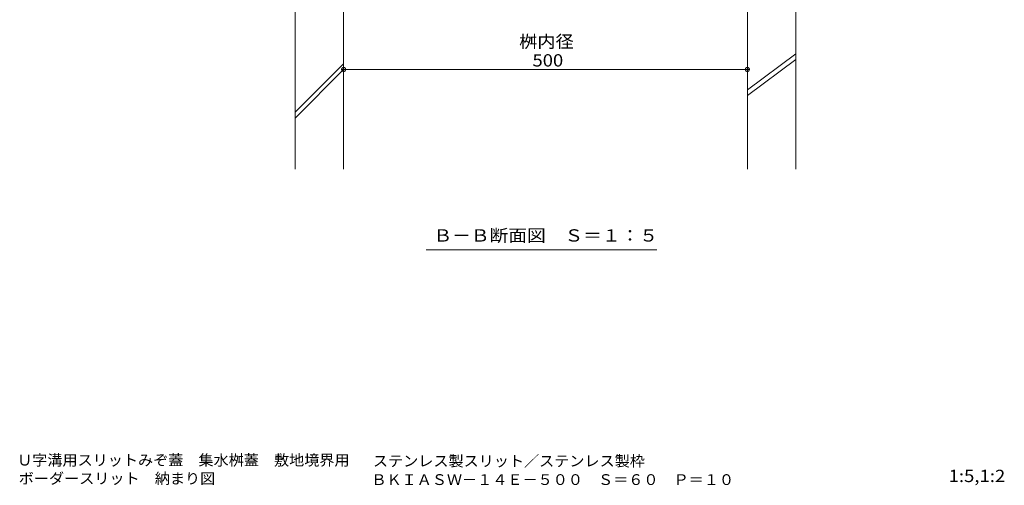
# Model space of a CAD drawing. Units: millimetres. Extents: x -1934 to 1915, y -1374 to 1368.
# Drawn here: x 301 to 1520, y -1374 to -798 of the extents above; entities that cross this region are included whole.
import ezdxf

# ---------------------------------------------------------------- set-up
doc = ezdxf.new("R2010")
doc.units = ezdxf.units.MM
doc.header["$LTSCALE"] = 5
for name, color, linetype in [('B-4', 7, 'Continuous'), ('B-5', 7, 'Continuous'), ('B-8', 7, 'Continuous'), ('F-4ﾚｲﾔ', 7, 'Continuous')]:
    doc.layers.add(name, color=color, linetype=linetype)
doc.styles.add('ＭＳ ゴシック', font='txt', dxfattribs={"height": 1})

msp = doc.modelspace()

# ---------------------------------------------------------------- linework, layer by layer
at = {"layer": 'B-4', "color": 7, "linetype": 'Continuous', "lineweight": 9}
for p, q in [((701.9, -849.7), (701.9, -864.7)), ((699.5, -859), (699.4, -859.4)), ((699.4, -859.4), (699.4, -859.7)), ((699.4, -859.7), (704.4, -859.7)), ((699.4, -859.7), (699.4, -860)), ((699.4, -860), (699.5, -860.3)), ((699.6, -858.8), (699.5, -859)), ((699.5, -860.3), (699.6, -860.6)), ((699.7, -858.5), (699.6, -858.8)), ((699.6, -860.6), (699.7, -860.9)), ((699.9, -858.2), (699.7, -858.5)), ((699.7, -860.9), (699.9, -861.1)), ((700.1, -858), (699.9, -858.2)), ((699.9, -861.1), (700.1, -861.4)), ((700.3, -857.7), (700.1, -858)), ((700.1, -861.4), (700.3, -861.6)), ((700.6, -857.6), (700.3, -857.7)), ((700.3, -861.6), (700.6, -861.8)), ((700.8, -857.4), (700.6, -857.6)), ((700.6, -861.8), (700.8, -861.9)), ((701.1, -857.3), (700.8, -857.4)), ((700.8, -861.9), (701.1, -862)), ((701.4, -857.2), (701.1, -857.3)), ((701.1, -862), (701.4, -862.1)), ((701.8, -857.2), (701.4, -857.2)), ((701.4, -862.1), (701.8, -862.2)), ((702.1, -857.2), (701.8, -857.2)), ((701.8, -862.2), (702.1, -862.2)), ((701.9, -859.7), (1201.9, -859.7)), ((702.4, -857.2), (702.1, -857.2)), ((702.1, -862.2), (702.4, -862.1)), ((702.7, -857.3), (702.4, -857.2)), ((702.4, -862.1), (702.7, -862)), ((703, -857.4), (702.7, -857.3)), ((702.7, -862), (703, -861.9)), ((703.3, -857.6), (703, -857.4)), ((703, -861.9), (703.3, -861.8)), ((703.5, -857.7), (703.3, -857.6)), ((703.3, -861.8), (703.5, -861.6)), ((703.7, -858), (703.5, -857.7)), ((703.5, -861.6), (703.7, -861.4)), ((703.9, -858.2), (703.7, -858)), ((703.7, -861.4), (703.9, -861.1)), ((704.1, -858.5), (703.9, -858.2)), ((703.9, -861.1), (704.1, -860.9)), ((704.2, -858.8), (704.1, -858.5)), ((704.1, -860.9), (704.2, -860.6)), ((704.3, -859), (704.2, -858.8)), ((704.2, -860.6), (704.3, -860.3)), ((704.4, -859.4), (704.3, -859)), ((704.3, -860.3), (704.4, -860)), ((704.4, -859.7), (704.4, -859.4)), ((704.4, -860), (704.4, -859.7)), ((1199.5, -859), (1199.4, -859.4)), ((1199.4, -859.4), (1199.4, -859.7)), ((1199.4, -859.7), (1199.4, -860)), ((1204.4, -859.7), (1199.4, -859.7)), ((1199.4, -860), (1199.5, -860.3)), ((1199.6, -858.8), (1199.5, -859)), ((1199.5, -860.3), (1199.6, -860.6)), ((1199.7, -858.5), (1199.6, -858.8)), ((1199.6, -860.6), (1199.7, -860.9)), ((1199.9, -858.2), (1199.7, -858.5)), ((1199.7, -860.9), (1199.9, -861.1)), ((1200.1, -858), (1199.9, -858.2)), ((1199.9, -861.1), (1200.1, -861.4)), ((1200.3, -857.7), (1200.1, -858)), ((1200.1, -861.4), (1200.3, -861.6)), ((1200.6, -857.6), (1200.3, -857.7)), ((1200.3, -861.6), (1200.6, -861.8)), ((1200.8, -857.4), (1200.6, -857.6)), ((1200.6, -861.8), (1200.8, -861.9)), ((1201.1, -857.3), (1200.8, -857.4)), ((1200.8, -861.9), (1201.1, -862)), ((1201.4, -857.2), (1201.1, -857.3)), ((1201.1, -862), (1201.4, -862.1)), ((1201.8, -857.2), (1201.4, -857.2)), ((1201.4, -862.1), (1201.8, -862.2)), ((1202.1, -857.2), (1201.8, -857.2)), ((1201.8, -862.2), (1202.1, -862.2)), ((1201.9, -871.7), (1201.9, -864.7)), ((1202.4, -857.2), (1202.1, -857.2)), ((1202.1, -862.2), (1202.4, -862.1)), ((1202.7, -857.3), (1202.4, -857.2)), ((1202.4, -862.1), (1202.7, -862)), ((1203, -857.4), (1202.7, -857.3)), ((1202.7, -862), (1203, -861.9)), ((1203.3, -857.6), (1203, -857.4)), ((1203, -861.9), (1203.3, -861.8)), ((1203.5, -857.7), (1203.3, -857.6)), ((1203.3, -861.8), (1203.5, -861.6)), ((1203.7, -858), (1203.5, -857.7)), ((1203.5, -861.6), (1203.7, -861.4)), ((1203.9, -858.2), (1203.7, -858)), ((1203.7, -861.4), (1203.9, -861.1)), ((1204.1, -858.5), (1203.9, -858.2)), ((1203.9, -861.1), (1204.1, -860.9)), ((1204.2, -858.8), (1204.1, -858.5)), ((1204.1, -860.9), (1204.2, -860.6)), ((1204.3, -859), (1204.2, -858.8)), ((1204.2, -860.6), (1204.3, -860.3)), ((1204.4, -859.4), (1204.3, -859)), ((1204.3, -860.3), (1204.4, -860)), ((1204.4, -859.7), (1204.4, -859.4)), ((1204.4, -860), (1204.4, -859.7))]:
    msp.add_line(p, q, dxfattribs=at)
at = {"layer": 'B-5', "color": 7, "linetype": 'Continuous', "lineweight": 9}
msp.add_line((804.2, -1083), (1089.7, -1083), dxfattribs=at)
at = {"layer": 'B-8', "color": 2, "linetype": 'Continuous', "lineweight": 9}
for p, q in [((641.9, -983), (641.9, -621.7)), ((1201.9, -626.7), (1201.9, -983)), ((701.9, -983), (701.9, -684.7)), ((1261.9, -784.7), (1261.9, -983)), ((1201.9, -885), (1261.9, -840.5)), ((641.9, -912.7), (701.9, -852.7)), ((1201.9, -892), (1261.9, -847.5)), ((641.9, -919.8), (701.9, -859.8))]:
    msp.add_line(p, q, dxfattribs=at)

# ---------------------------------------------------------------- texts
at = {"layer": 'B-4', "color": 2, "linetype": 'Continuous', "lineweight": 9, "style": 'ＭＳ ゴシック'}
for s, width, p in [('桝内径', 1.083333, (919.3, -832.7)), ('\u3000500', 1.1, (912.9, -856))]:
    msp.add_text(s, height=15.24, dxfattribs=dict(at, width=width)).set_placement(p)
at = {"layer": 'B-5', "color": 2, "linetype": 'Continuous', "lineweight": 9, "style": 'ＭＳ ゴシック', "width": 1.114583}
msp.add_text('Ｂ－Ｂ断面図\u3000Ｓ＝１：５', height=15.24, dxfattribs=at).set_placement((813.2, -1072.7))
at = {"layer": 'F-4ﾚｲﾔ', "color": 2, "linetype": 'Continuous', "lineweight": 9, "style": 'ＭＳ ゴシック'}
for s, height, width, p in [('Ｕ字溝用スリットみぞ蓋\u3000集水桝蓋\u3000敷地境界用\u3000\u3000', 13.335, 1.028571, (297.6, -1349.8)), ('ステンレス製スリット／ステンレス製枠', 13.335, 1.028571, (738.2, -1350.9)), ('ボーダースリット\u3000納まり図', 13.335, 1.028571, (299.6, -1372.5)), ('ＢＫＩＡＳＷ－１４Ｅ－５００\u3000Ｓ＝６０\u3000Ｐ＝１０', 13.335, 1.028571, (736.3, -1373.9)), ('1:5,1:2', 15.24, 1.105, (1451.1, -1370.3))]:
    msp.add_text(s, height=height, dxfattribs=dict(at, width=width)).set_placement(p)

doc.saveas('drawing.dxf')
